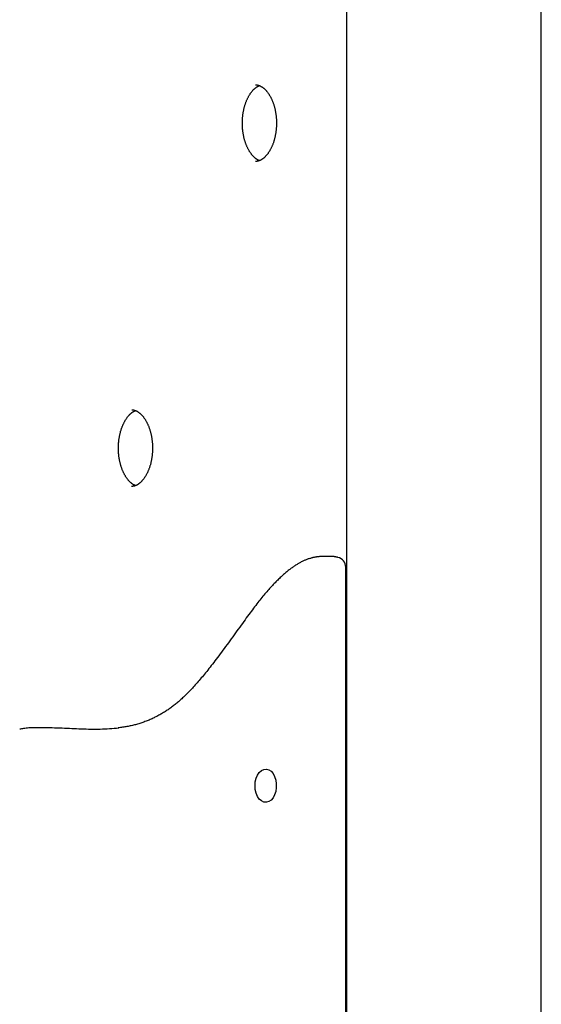
# Model space of a CAD drawing. Extents: x -6376 to 1392, y -1635 to 1540.
# Drawn here: x 492 to 696, y 657 to 1043 of the extents above; entities that cross this region are included whole.
import ezdxf

# ---------------------------------------------------------------- set-up
doc = ezdxf.new("R2010")
doc.units = 0

msp = doc.modelspace()

# ---------------------------------------------------------------- linework, layer by layer
at = {"color": 7, "linetype": 'Continuous'}
for p, q in [((620.23, 1180.62), (620.23, -519.14)), ((696.43, -519.14), (696.43, 1180.62)), ((613.64, 832.6), (610.57, 832.6)), ((619.94, -362.22), (619.94, 828.34)), ((619.94, 680.19), (620.2, 680.05))]:
    msp.add_line(p, q, dxfattribs=at)
for points in [[(586.14, 987.52), (586.06, 987.55), (585.98, 987.57), (585.9, 987.61), (585.82, 987.64), (585.74, 987.67), (585.65, 987.71), (585.57, 987.75), (585.48, 987.8), (585.38, 987.85), (585.29, 987.91), (585.19, 987.97), (585.09, 988.04), (584.98, 988.11), (584.87, 988.19), (584.76, 988.27), (584.65, 988.35), (584.54, 988.45), (584.42, 988.54), (584.3, 988.65), (584.18, 988.76), (584.06, 988.87), (583.94, 988.99), (583.82, 989.11), (583.69, 989.24), (583.57, 989.37), (583.45, 989.5), (583.33, 989.65), (583.21, 989.79), (583.09, 989.94), (582.97, 990.09), (582.85, 990.25), (582.73, 990.41), (582.62, 990.58), (582.5, 990.75), (582.39, 990.92), (582.28, 991.1), (582.17, 991.28), (582.06, 991.46), (581.95, 991.65), (581.85, 991.84), (581.75, 992.03), (581.64, 992.23), (581.54, 992.43), (581.45, 992.63), (581.35, 992.84), (581.26, 993.05), (581.16, 993.26), (581.07, 993.48), (580.99, 993.7), (580.9, 993.92), (580.81, 994.14), (580.73, 994.37), (580.65, 994.6), (580.58, 994.83), (580.5, 995.07), (580.43, 995.31), (580.36, 995.55), (580.29, 995.79), (580.22, 996.03), (580.16, 996.28), (580.1, 996.53), (580.04, 996.78), (579.99, 997.03), (579.93, 997.29), (579.88, 997.54), (579.84, 997.8), (579.79, 998.06), (579.75, 998.31), (579.71, 998.56), (579.68, 998.81), (579.64, 999.06), (579.61, 999.3), (579.59, 999.53), (579.56, 999.75), (579.54, 999.97), (579.53, 1000.18), (579.51, 1000.39), (579.5, 1000.59), (579.49, 1000.78), (579.48, 1000.97), (579.47, 1001.15), (579.47, 1001.33), (579.46, 1001.51), (579.46, 1001.68), (579.46, 1001.85), (579.45, 1002.01), (579.45, 1002.18), (579.45, 1002.34), (579.46, 1002.51), (579.46, 1002.67), (579.46, 1002.84), (579.47, 1003.01), (579.47, 1003.18), (579.48, 1003.36), (579.49, 1003.55), (579.5, 1003.74), (579.51, 1003.94), (579.52, 1004.14), (579.54, 1004.35), (579.56, 1004.57), (579.58, 1004.8), (579.61, 1005.03), (579.64, 1005.27), (579.67, 1005.51), (579.7, 1005.75), (579.74, 1006), (579.78, 1006.25), (579.82, 1006.51), (579.87, 1006.76), (579.92, 1007.02), (579.97, 1007.27), (580.03, 1007.52), (580.08, 1007.78), (580.14, 1008.03), (580.21, 1008.27), (580.27, 1008.52), (580.34, 1008.76), (580.41, 1009), (580.48, 1009.24), (580.56, 1009.48), (580.63, 1009.71), (580.71, 1009.94), (580.79, 1010.17), (580.88, 1010.4), (580.96, 1010.62), (581.05, 1010.84), (581.14, 1011.05), (581.23, 1011.27), (581.32, 1011.48), (581.42, 1011.69), (581.52, 1011.89), (581.61, 1012.09), (581.72, 1012.29), (581.82, 1012.48), (581.92, 1012.67), (582.03, 1012.85), (582.13, 1013.04), (582.24, 1013.22), (582.35, 1013.39), (582.46, 1013.56), (582.57, 1013.73), (582.68, 1013.89), (582.8, 1014.05), (582.91, 1014.21), (583.03, 1014.36), (583.14, 1014.51), (583.26, 1014.65), (583.38, 1014.79), (583.5, 1014.93), (583.62, 1015.06), (583.74, 1015.18), (583.85, 1015.31), (583.97, 1015.43), (584.09, 1015.54), (584.21, 1015.65), (584.33, 1015.75), (584.45, 1015.85), (584.56, 1015.95), (584.67, 1016.04), (584.78, 1016.12), (584.89, 1016.2), (584.99, 1016.28), (585.1, 1016.35), (585.19, 1016.41), (585.29, 1016.47), (585.38, 1016.53), (585.47, 1016.58), (585.55, 1016.62), (585.63, 1016.66), (585.71, 1016.7), (585.78, 1016.73), (585.85, 1016.76), (585.93, 1016.79), (585.99, 1016.81), (586.06, 1016.83), (586.13, 1016.86)], [(584.65, 1017.17), (584.77, 1017.17), (584.88, 1017.16), (585, 1017.15), (585.11, 1017.14), (585.23, 1017.13), (585.34, 1017.11), (585.46, 1017.09), (585.57, 1017.07), (585.69, 1017.04), (585.81, 1017), (585.92, 1016.97), (586.04, 1016.92), (586.16, 1016.88), (586.28, 1016.83), (586.39, 1016.77), (586.51, 1016.72), (586.63, 1016.65), (586.75, 1016.59), (586.88, 1016.52), (587, 1016.45), (587.12, 1016.37), (587.24, 1016.29), (587.36, 1016.21), (587.49, 1016.12), (587.61, 1016.02), (587.73, 1015.93), (587.86, 1015.82), (587.98, 1015.72), (588.1, 1015.61), (588.23, 1015.49), (588.35, 1015.37), (588.47, 1015.25), (588.6, 1015.12), (588.72, 1014.98), (588.84, 1014.84), (588.96, 1014.7), (589.08, 1014.55), (589.2, 1014.4), (589.32, 1014.25), (589.44, 1014.09), (589.56, 1013.93), (589.67, 1013.76), (589.79, 1013.59), (589.9, 1013.42), (590.01, 1013.24), (590.12, 1013.06), (590.23, 1012.88), (590.33, 1012.69), (590.44, 1012.5), (590.54, 1012.3), (590.64, 1012.11), (590.74, 1011.91), (590.84, 1011.7), (590.94, 1011.49), (591.03, 1011.28), (591.12, 1011.07), (591.21, 1010.85), (591.3, 1010.63), (591.38, 1010.41), (591.47, 1010.19), (591.55, 1009.96), (591.63, 1009.73), (591.71, 1009.49), (591.78, 1009.26), (591.85, 1009.02), (591.92, 1008.78), (591.99, 1008.54), (592.06, 1008.29), (592.12, 1008.04), (592.18, 1007.79), (592.24, 1007.54), (592.29, 1007.29), (592.34, 1007.03), (592.39, 1006.78), (592.44, 1006.52), (592.48, 1006.26), (592.53, 1006), (592.56, 1005.74), (592.6, 1005.47), (592.63, 1005.21), (592.66, 1004.94), (592.69, 1004.67), (592.72, 1004.41), (592.74, 1004.14), (592.76, 1003.87), (592.77, 1003.6), (592.79, 1003.33), (592.8, 1003.05), (592.81, 1002.78), (592.81, 1002.51), (592.81, 1002.24), (592.81, 1001.97), (592.81, 1001.7), (592.8, 1001.42), (592.79, 1001.15), (592.78, 1000.88), (592.77, 1000.61), (592.75, 1000.34), (592.73, 1000.07), (592.7, 999.8), (592.68, 999.53), (592.65, 999.27), (592.61, 999), (592.58, 998.74), (592.54, 998.47), (592.5, 998.21), (592.46, 997.95), (592.41, 997.69), (592.36, 997.43), (592.31, 997.18), (592.26, 996.92), (592.2, 996.67), (592.14, 996.42), (592.08, 996.17), (592.01, 995.92), (591.95, 995.68), (591.88, 995.44), (591.81, 995.2), (591.73, 994.96), (591.66, 994.73), (591.58, 994.5), (591.5, 994.27), (591.41, 994.04), (591.33, 993.82), (591.24, 993.6), (591.15, 993.38), (591.06, 993.17), (590.97, 992.95), (590.87, 992.75), (590.78, 992.54), (590.68, 992.34), (590.58, 992.14), (590.48, 991.95), (590.37, 991.76), (590.27, 991.57), (590.16, 991.39), (590.05, 991.21), (589.95, 991.03), (589.84, 990.86), (589.72, 990.69), (589.61, 990.53), (589.5, 990.37), (589.38, 990.21), (589.27, 990.06), (589.15, 989.91), (589.04, 989.76), (588.92, 989.62), (588.8, 989.49), (588.68, 989.35), (588.56, 989.23), (588.44, 989.1), (588.32, 988.98), (588.2, 988.87), (588.08, 988.75), (587.96, 988.65), (587.84, 988.54), (587.72, 988.44), (587.6, 988.35), (587.48, 988.26), (587.36, 988.17), (587.24, 988.09), (587.12, 988.01), (587, 987.93), (586.88, 987.86), (586.77, 987.79), (586.65, 987.73), (586.53, 987.67), (586.41, 987.61), (586.29, 987.56), (586.18, 987.51), (586.06, 987.46), (585.94, 987.42), (585.83, 987.38), (585.71, 987.35), (585.6, 987.32), (585.48, 987.29), (585.37, 987.27), (585.26, 987.25), (585.14, 987.23), (585.03, 987.22), (584.92, 987.21), (584.81, 987.2), (584.69, 987.2), (584.58, 987.19)], [(537.64, 860.32), (537.56, 860.35), (537.48, 860.38), (537.4, 860.41), (537.32, 860.44), (537.24, 860.48), (537.15, 860.52), (537.07, 860.56), (536.98, 860.61), (536.89, 860.66), (536.79, 860.71), (536.69, 860.78), (536.59, 860.84), (536.48, 860.91), (536.38, 860.99), (536.27, 861.07), (536.15, 861.16), (536.04, 861.25), (535.92, 861.35), (535.8, 861.45), (535.68, 861.56), (535.56, 861.67), (535.44, 861.79), (535.32, 861.91), (535.2, 862.04), (535.07, 862.17), (534.95, 862.31), (534.83, 862.45), (534.71, 862.6), (534.59, 862.75), (534.47, 862.9), (534.35, 863.06), (534.24, 863.22), (534.12, 863.38), (534.01, 863.55), (533.89, 863.73), (533.78, 863.9), (533.67, 864.08), (533.56, 864.27), (533.46, 864.45), (533.35, 864.64), (533.25, 864.84), (533.15, 865.03), (533.05, 865.23), (532.95, 865.44), (532.85, 865.64), (532.76, 865.85), (532.67, 866.07), (532.58, 866.28), (532.49, 866.5), (532.4, 866.72), (532.32, 866.95), (532.24, 867.18), (532.16, 867.41), (532.08, 867.64), (532, 867.87), (531.93, 868.11), (531.86, 868.35), (531.79, 868.6), (531.73, 868.84), (531.66, 869.09), (531.6, 869.34), (531.54, 869.59), (531.49, 869.84), (531.44, 870.09), (531.39, 870.35), (531.34, 870.61), (531.29, 870.86), (531.25, 871.12), (531.21, 871.37), (531.18, 871.62), (531.15, 871.86), (531.12, 872.1), (531.09, 872.33), (531.07, 872.56), (531.05, 872.78), (531.03, 872.99), (531.01, 873.19), (531, 873.39), (530.99, 873.59), (530.98, 873.78), (530.98, 873.96), (530.97, 874.14), (530.96, 874.31), (530.96, 874.48), (530.96, 874.65), (530.96, 874.82), (530.96, 874.98), (530.96, 875.15), (530.96, 875.31), (530.96, 875.48), (530.96, 875.64), (530.97, 875.81), (530.97, 875.99), (530.98, 876.17), (530.99, 876.35), (531, 876.54), (531.01, 876.74), (531.03, 876.95), (531.04, 877.16), (531.06, 877.38), (531.09, 877.6), (531.11, 877.84), (531.14, 878.07), (531.17, 878.31), (531.2, 878.56), (531.24, 878.81), (531.28, 879.06), (531.33, 879.31), (531.37, 879.57), (531.42, 879.82), (531.47, 880.08), (531.53, 880.33), (531.59, 880.58), (531.65, 880.83), (531.71, 881.08), (531.77, 881.32), (531.84, 881.57), (531.91, 881.81), (531.98, 882.05), (532.06, 882.28), (532.13, 882.52), (532.21, 882.75), (532.29, 882.98), (532.38, 883.2), (532.46, 883.42), (532.55, 883.64), (532.64, 883.86), (532.73, 884.07), (532.83, 884.28), (532.92, 884.49), (533.02, 884.69), (533.12, 884.89), (533.22, 885.09), (533.32, 885.28), (533.42, 885.47), (533.53, 885.66), (533.64, 885.84), (533.74, 886.02), (533.85, 886.2), (533.96, 886.37), (534.07, 886.53), (534.19, 886.7), (534.3, 886.86), (534.41, 887.01), (534.53, 887.17), (534.65, 887.31), (534.76, 887.46), (534.88, 887.6), (535, 887.73), (535.12, 887.86), (535.24, 887.99), (535.36, 888.11), (535.48, 888.23), (535.6, 888.34), (535.71, 888.45), (535.83, 888.56), (535.95, 888.66), (536.06, 888.75), (536.18, 888.84), (536.29, 888.93), (536.39, 889.01), (536.5, 889.08), (536.6, 889.15), (536.7, 889.22), (536.79, 889.28), (536.88, 889.33), (536.97, 889.38), (537.05, 889.43), (537.13, 889.47), (537.21, 889.5), (537.28, 889.53), (537.36, 889.56), (537.43, 889.59), (537.5, 889.62), (537.57, 889.64), (537.63, 889.66)], [(536.15, 889.98), (536.27, 889.97), (536.38, 889.96), (536.5, 889.96), (536.61, 889.94), (536.73, 889.93), (536.84, 889.92), (536.96, 889.9), (537.07, 889.87), (537.19, 889.84), (537.31, 889.81), (537.42, 889.77), (537.54, 889.73), (537.66, 889.68), (537.78, 889.63), (537.9, 889.58), (538.02, 889.52), (538.14, 889.46), (538.26, 889.39), (538.38, 889.33), (538.5, 889.25), (538.62, 889.18), (538.74, 889.1), (538.87, 889.01), (538.99, 888.92), (539.11, 888.83), (539.23, 888.73), (539.36, 888.63), (539.48, 888.52), (539.6, 888.41), (539.73, 888.3), (539.85, 888.18), (539.98, 888.05), (540.1, 887.92), (540.22, 887.79), (540.34, 887.65), (540.46, 887.51), (540.59, 887.36), (540.71, 887.21), (540.82, 887.05), (540.94, 886.9), (541.06, 886.73), (541.17, 886.57), (541.29, 886.4), (541.4, 886.22), (541.51, 886.05), (541.62, 885.87), (541.73, 885.68), (541.84, 885.5), (541.94, 885.3), (542.04, 885.11), (542.14, 884.91), (542.24, 884.71), (542.34, 884.51), (542.44, 884.3), (542.53, 884.09), (542.62, 883.87), (542.71, 883.66), (542.8, 883.44), (542.89, 883.22), (542.97, 882.99), (543.05, 882.76), (543.13, 882.53), (543.21, 882.3), (543.28, 882.06), (543.36, 881.82), (543.43, 881.58), (543.49, 881.34), (543.56, 881.1), (543.62, 880.85), (543.68, 880.6), (543.74, 880.35), (543.79, 880.1), (543.85, 879.84), (543.89, 879.58), (543.94, 879.33), (543.99, 879.07), (544.03, 878.8), (544.07, 878.54), (544.1, 878.28), (544.14, 878.01), (544.17, 877.75), (544.19, 877.48), (544.22, 877.21), (544.24, 876.94), (544.26, 876.67), (544.28, 876.4), (544.29, 876.13), (544.3, 875.86), (544.31, 875.59), (544.31, 875.32), (544.32, 875.04), (544.32, 874.77), (544.31, 874.5), (544.3, 874.23), (544.3, 873.96), (544.28, 873.69), (544.27, 873.42), (544.25, 873.15), (544.23, 872.88), (544.2, 872.61), (544.18, 872.34), (544.15, 872.07), (544.12, 871.81), (544.08, 871.54), (544.04, 871.28), (544, 871.02), (543.96, 870.75), (543.91, 870.5), (543.86, 870.24), (543.81, 869.98), (543.76, 869.73), (543.7, 869.47), (543.64, 869.22), (543.58, 868.98), (543.52, 868.73), (543.45, 868.49), (543.38, 868.24), (543.31, 868), (543.23, 867.77), (543.16, 867.53), (543.08, 867.3), (543, 867.07), (542.92, 866.85), (542.83, 866.62), (542.74, 866.4), (542.65, 866.19), (542.56, 865.97), (542.47, 865.76), (542.38, 865.55), (542.28, 865.35), (542.18, 865.15), (542.08, 864.95), (541.98, 864.75), (541.88, 864.56), (541.77, 864.38), (541.66, 864.19), (541.56, 864.01), (541.45, 863.84), (541.34, 863.67), (541.23, 863.5), (541.11, 863.33), (541, 863.17), (540.89, 863.02), (540.77, 862.86), (540.66, 862.71), (540.54, 862.57), (540.42, 862.43), (540.3, 862.29), (540.18, 862.16), (540.07, 862.03), (539.95, 861.91), (539.83, 861.79), (539.71, 861.67), (539.59, 861.56), (539.47, 861.45), (539.35, 861.35), (539.23, 861.25), (539.1, 861.15), (538.98, 861.06), (538.86, 860.97), (538.74, 860.89), (538.63, 860.81), (538.51, 860.74), (538.39, 860.67), (538.27, 860.6), (538.15, 860.53), (538.03, 860.47), (537.91, 860.42), (537.8, 860.36), (537.68, 860.31), (537.56, 860.27), (537.45, 860.22), (537.33, 860.19), (537.22, 860.15), (537.1, 860.12), (536.99, 860.09), (536.87, 860.07), (536.76, 860.05), (536.65, 860.04), (536.53, 860.03), (536.42, 860.02), (536.31, 860.01), (536.2, 860), (536.08, 860)], [(610.62, 832.53), (610.42, 832.53), (610.22, 832.52), (610.02, 832.52), (609.81, 832.52), (609.6, 832.51), (609.39, 832.5), (609.18, 832.48), (608.97, 832.46), (608.75, 832.44), (608.52, 832.41), (608.29, 832.37), (608.06, 832.33), (607.83, 832.29), (607.59, 832.24), (607.34, 832.19), (607.09, 832.13), (606.84, 832.07), (606.59, 832), (606.33, 831.93), (606.06, 831.85), (605.8, 831.77), (605.53, 831.68), (605.26, 831.59), (604.99, 831.5), (604.72, 831.4), (604.45, 831.29), (604.18, 831.18), (603.91, 831.07), (603.63, 830.95), (603.36, 830.83), (603.08, 830.7), (602.81, 830.56), (602.53, 830.43), (602.25, 830.28), (601.98, 830.13), (601.7, 829.98), (601.42, 829.82), (601.14, 829.66), (600.86, 829.49), (600.58, 829.32), (600.3, 829.14), (600.02, 828.96), (599.74, 828.77), (599.46, 828.57), (599.18, 828.37), (598.89, 828.17), (598.6, 827.96), (598.31, 827.74), (598.02, 827.52), (597.73, 827.29), (597.43, 827.05), (597.14, 826.81), (596.83, 826.57), (596.53, 826.31), (596.22, 826.05), (595.91, 825.78), (595.6, 825.51), (595.28, 825.22), (594.96, 824.93), (594.63, 824.64), (594.31, 824.33), (593.97, 824.02), (593.64, 823.7), (593.3, 823.37), (592.96, 823.03), (592.61, 822.68), (592.27, 822.32), (591.92, 821.96), (591.56, 821.59), (591.21, 821.21), (590.85, 820.82), (590.49, 820.43), (590.13, 820.03), (589.76, 819.62), (589.39, 819.2), (589.02, 818.77), (588.65, 818.34), (588.28, 817.9), (587.9, 817.45), (587.52, 816.98), (587.13, 816.51), (586.74, 816.03), (586.34, 815.54), (585.94, 815.03), (585.53, 814.51), (585.12, 813.98), (584.7, 813.43), (584.27, 812.87), (583.83, 812.29), (583.38, 811.7), (582.93, 811.09), (582.46, 810.47), (581.99, 809.83), (581.5, 809.17), (581.01, 808.5), (580.51, 807.81), (580, 807.1), (579.48, 806.39), (578.95, 805.66), (578.42, 804.92), (577.88, 804.17), (577.33, 803.41), (576.78, 802.65), (576.23, 801.89), (575.68, 801.13), (575.12, 800.36), (574.57, 799.6), (574.01, 798.84), (573.46, 798.09), (572.91, 797.34), (572.37, 796.6), (571.83, 795.87), (571.3, 795.14), (570.77, 794.43), (570.25, 793.74), (569.74, 793.05), (569.23, 792.38), (568.74, 791.73), (568.25, 791.09), (567.77, 790.47), (567.3, 789.86), (566.84, 789.27), (566.39, 788.7), (565.94, 788.14), (565.51, 787.59), (565.07, 787.06), (564.65, 786.53), (564.23, 786.02), (563.81, 785.52), (563.4, 785.03), (562.99, 784.55), (562.59, 784.08), (562.19, 783.62), (561.8, 783.16), (561.41, 782.72), (561.02, 782.29), (560.65, 781.87), (560.27, 781.46), (559.9, 781.06), (559.54, 780.67), (559.17, 780.29), (558.82, 779.92), (558.46, 779.55), (558.11, 779.19), (557.77, 778.84), (557.42, 778.5), (557.08, 778.16), (556.74, 777.83), (556.41, 777.51), (556.07, 777.19), (555.74, 776.88), (555.41, 776.58), (555.08, 776.28), (554.75, 775.99), (554.42, 775.71), (554.1, 775.43), (553.77, 775.15), (553.44, 774.88), (553.11, 774.62), (552.78, 774.35), (552.44, 774.09), (552.1, 773.84), (551.77, 773.58), (551.42, 773.33), (551.08, 773.09), (550.73, 772.84), (550.38, 772.6), (550.03, 772.37), (549.68, 772.13), (549.32, 771.9), (548.97, 771.68), (548.61, 771.46), (548.24, 771.24), (547.88, 771.02), (547.51, 770.81), (547.15, 770.6), (546.77, 770.4), (546.4, 770.2), (546.03, 770), (545.65, 769.81), (545.27, 769.62), (544.89, 769.43), (544.5, 769.25), (544.12, 769.07), (543.73, 768.89), (543.34, 768.72), (542.95, 768.56), (542.55, 768.39), (542.16, 768.23), (541.76, 768.08), (541.36, 767.93), (540.95, 767.78), (540.55, 767.63), (540.14, 767.49), (539.73, 767.36), (539.32, 767.23), (538.91, 767.1), (538.49, 766.98), (538.08, 766.86), (537.66, 766.74), (537.24, 766.63), (536.82, 766.52), (536.41, 766.42), (535.99, 766.32), (535.56, 766.23), (535.14, 766.14), (534.72, 766.06), (534.3, 765.98), (533.87, 765.91), (533.45, 765.84), (533.02, 765.77), (532.59, 765.71), (532.17, 765.65), (531.74, 765.6), (531.31, 765.54), (530.88, 765.49)], [(616.8, 832.22), (616.68, 832.25), (616.56, 832.28), (616.45, 832.31), (616.33, 832.34), (616.21, 832.37), (616.09, 832.4), (615.97, 832.42), (615.85, 832.44), (615.72, 832.47), (615.59, 832.48), (615.47, 832.5), (615.34, 832.52), (615.2, 832.53), (615.07, 832.54), (614.94, 832.54), (614.8, 832.55), (614.66, 832.55), (614.53, 832.55), (614.39, 832.55), (614.25, 832.55), (614.11, 832.54), (613.97, 832.54), (613.83, 832.53), (613.69, 832.53)], [(492.33, 765.09), (492.72, 765.16), (493.12, 765.23), (493.52, 765.3), (493.94, 765.37), (494.38, 765.44), (494.84, 765.49), (495.33, 765.55), (495.85, 765.59), (496.42, 765.62), (497.02, 765.65), (497.65, 765.67), (498.33, 765.68), (499.04, 765.69), (499.8, 765.69), (500.59, 765.69), (501.41, 765.68), (502.28, 765.66), (503.17, 765.65), (504.09, 765.62), (505.04, 765.6), (505.99, 765.57), (506.96, 765.54), (507.93, 765.51), (508.9, 765.47), (509.86, 765.43), (510.82, 765.39), (511.77, 765.35), (512.72, 765.31), (513.66, 765.26), (514.6, 765.22), (515.53, 765.18), (516.46, 765.14), (517.39, 765.1), (518.32, 765.07), (519.25, 765.05), (520.18, 765.03), (521.1, 765.01), (522.02, 765.01), (522.94, 765.02), (523.86, 765.04), (524.77, 765.07), (525.69, 765.11), (526.6, 765.16), (527.51, 765.22), (528.42, 765.28), (529.33, 765.36), (530.24, 765.43), (531.15, 765.5)]]:
    msp.add_lwpolyline(points, dxfattribs=at)
msp.add_lwpolyline([(584.42, 742.86), (584.53, 744.36), (584.86, 745.77), (585.4, 747.04), (586.1, 748.07), (586.94, 748.83), (587.87, 749.26), (588.84, 749.35), (589.8, 749.08), (590.69, 748.49), (591.46, 747.59), (592.09, 746.43), (592.52, 745.08), (592.75, 743.61), (592.75, 742.1), (592.52, 740.63), (592.09, 739.29), (591.46, 738.13), (590.69, 737.23), (589.8, 736.63), (588.84, 736.37), (587.87, 736.46), (586.94, 736.89), (586.1, 737.64), (585.4, 738.68), (584.86, 739.94), (584.53, 741.36)], close=True, dxfattribs=at)
msp.add_arc((615.94, 828.34), 4, 0, 77.2217, dxfattribs=at)

doc.saveas('drawing.dxf')
